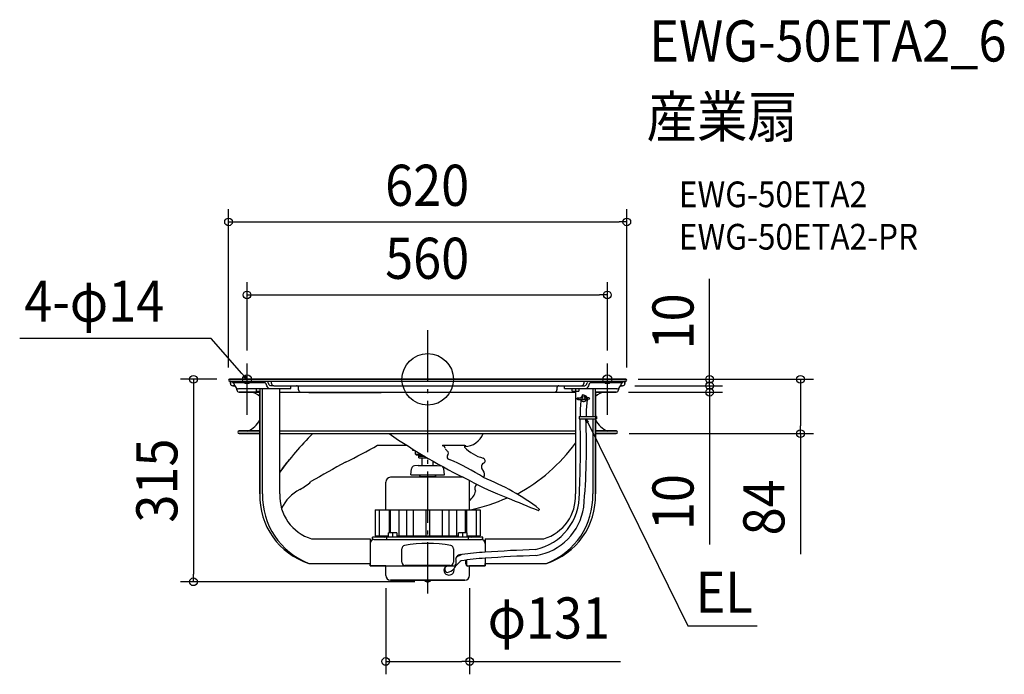
# Model space of a CAD drawing. Extents: x -635 to 898, y -459 to 560.
import ezdxf
from ezdxf.enums import TextEntityAlignment as Align

# ---------------------------------------------------------------- set-up
doc = ezdxf.new("R2010")
doc.units = 0
doc.header["$LTSCALE"] = 20
doc.header["$PDMODE"] = 3
doc.header["$PDSIZE"] = -2
doc.linetypes.add('DASHDOT', pattern=[5.5, 4, -0.6, 0.3, -0.6])
doc.layers.get('DEFPOINTS').update_dxf_attribs({"linetype": 'CONTINUOUS'})
for name, color, linetype in [('ARRANGE', 1, 'CONTINUOUS'), ('BASIS', 6, 'DASHDOT'), ('DETAIL', 5, 'CONTINUOUS'), ('ETC', 61, 'CONTINUOUS'), ('FIX', 11, 'CONTINUOUS'), ('NOTE', 4, 'CONTINUOUS'), ('OUTLINE', 3, 'CONTINUOUS'), ('SIZE', 30, 'CONTINUOUS')]:
    doc.layers.add(name, color=color, linetype=linetype)
doc.styles.get("Standard").update_dxf_attribs({"font": 'SIMPLEX.shx', "width": 0.9, "height": 64, "bigfont": 'BIGFONT.shx'})

msp = doc.modelspace()

# ---------------------------------------------------------------- linework, layer by layer
at = {"layer": 'ARRANGE', "color": 1, "linetype": 'CONTINUOUS'}
msp.add_circle((0, 0), 40, dxfattribs=at)
msp.add_point((0, 0), dxfattribs=at)
at = {"layer": 'BASIS', "color": 6, "linetype": 'DASHDOT'}
msp.add_line((0, -333.3), (0, 80.7), dxfattribs=at)
at = {"layer": 'DEFPOINTS', "color": 30, "linetype": 'CONTINUOUS'}
for p in [(310, 245), (279.7, 131.4), (-281.2, 24.8), (279.7, 24.8), (-308, 0), (307.7, 0), (307.7, 0), (-310, -1.5), (302.6, -10), (302.6, -10), (310, -1.5), (438.9, -10), (292.6, -20), (438.9, -20), (293.5, -84.5), (580.4, -84.5), (-65.3, -305.2), (65.3, -305.2), (-364.6, -315.1), (0, -315.1), (65.3, -439.1)]:
    msp.add_point(p, dxfattribs=at)
at = {"layer": 'DETAIL', "color": 5, "linetype": 'CONTINUOUS'}
for p, q in [((-308.5, 0), (308.5, 0)), ((-308.5, -3), (308.5, -3)), ((-307, -3), (-307, -6.4)), ((-303.8, -5.1), (-303.8, -3)), ((-303.8, -5.1), (-253.8, -5.1)), ((-303.4, -10), (-300.2, -10)), ((-297, -13.9), (-297, -16.4)), ((-294.5, -14.5), (-213.2, -14.5)), ((-266.3, -18.5), (-266.3, -14.5)), ((-261.3, -14.5), (-261.3, -178.3)), ((-257.1, -178.3), (-257.1, -14.5)), ((-254.2, -5.1), (-254.2, -3)), ((-239.3, -10), (-244.9, -10)), ((-242.9, -6.4), (-242.9, -3)), ((-239.3, -10), (239.3, -10)), ((-230.2, -178.3), (-230.2, -14.5)), ((-213.2, -14.5), (-213.2, -10)), ((-201.1, -16.4), (-201.1, -13)), ((201.1, -13), (201.1, -16.4)), ((213.2, -14.5), (213.2, -10)), ((213.2, -14.5), (294.5, -14.5)), ((225.2, -18.5), (225.2, -14.5)), ((230.2, -14.5), (230.2, -18.1)), ((235.2, -14.5), (235.2, -18.5)), ((239.3, -10), (244.9, -10)), ((242.9, -3), (242.9, -6.4)), ((253.8, -5.1), (303.8, -5.1)), ((254.2, -5.1), (254.2, -3)), ((257.1, -14.5), (257.1, -57.8)), ((261.3, -57.8), (261.3, -14.5)), ((297, -16.4), (297, -13.9)), ((300.2, -10), (303.4, -10)), ((303.8, -3), (303.8, -5.1)), ((307, -6.4), (307, -3)), ((-293.4, -20), (-261.3, -20)), ((-266.3, -18.5), (-261.3, -18.5)), ((-230.2, -20), (230.2, -20)), ((-184.8, -20), (-184.8, -20.5)), ((-184.8, -20.5), (-72.6, -20.5)), ((-72.6, -20), (-72.6, -20.5)), ((225.2, -18.5), (235.2, -18.5)), ((230.2, -18.5), (230.2, -178.3)), ((233.6, -28.6), (241, -28.5)), ((244.1, -28.5), (250.2, -28.4)), ((261.3, -20), (293.4, -20)), ((233.7, -31.6), (250.1, -31.4)), ((235.6, -57.8), (263, -57.8)), ((235.6, -57.8), (235.6, -61.3)), ((263, -57.8), (263, -61.3)), ((235.6, -61.3), (263, -61.3)), ((257.1, -61.3), (257.1, -178.3)), ((261.3, -178.3), (261.3, -61.3)), ((-293.5, -80.4), (-261.3, -80.4)), ((-293.5, -84.5), (-261.3, -84.5)), ((-230.2, -80.4), (230.2, -80.4)), ((-230.2, -84.5), (230.2, -84.5)), ((261.3, -80.4), (293.5, -80.4)), ((261.3, -84.5), (293.5, -84.5)), ((23, -102.6), (23, -103.5)), ((-23, -110.6), (-23, -108.9)), ((-20.3, -110.6), (-23, -110.6)), ((-19.9, -110.9), (-17.9, -112.1)), ((-19, -116.6), (-19, -112.6)), ((-19, -116.6), (-10.5, -116.6)), ((-18, -117.6), (-19, -116.6)), ((-18, -117.6), (-8.8, -117.6)), ((-14, -122.1), (-14, -117.6)), ((-4.6, -120.1), (-14, -120.1)), ((-14, -122.1), (-1.2, -122.1)), ((-8.5, -134.1), (-8.5, -122.1)), ((-225.7, -137.9), (-226.1, -138.5)), ((-225.3, -137.4), (-225.7, -137.9)), ((-225.7, -137.9), (-225.7, -137.9)), ((-224.9, -136.8), (-225.3, -137.4)), ((-224.5, -136.2), (-224.9, -136.8)), ((-224.9, -136.8), (-224.9, -136.8)), ((-224.1, -135.7), (-224.5, -136.2)), ((-223.8, -135.3), (-224.1, -135.7)), ((-224.1, -135.7), (-224.1, -135.7)), ((-223.3, -134.6), (-223.8, -135.3)), ((-222.5, -133.6), (-223.3, -134.6)), ((-223.3, -134.6), (-223.3, -134.6)), ((-221.5, -132.3), (-222.5, -133.6)), ((-220.6, -131.1), (-221.5, -132.3)), ((-221.5, -132.3), (-221.5, -132.3)), ((-219.7, -130), (-220.6, -131.1)), ((-218.9, -128.9), (-219.7, -130)), ((-219.7, -130), (-219.7, -130)), ((-217.9, -127.7), (-218.9, -128.9)), ((-217, -126.6), (-217.9, -127.7)), ((-217.9, -127.7), (-217.9, -127.7)), ((-216.1, -125.5), (-217, -126.6)), ((-216.1, -125.5), (-216.1, -125.5)), ((-15, -134.1), (-20.7, -134.6)), ((-15, -134.1), (15, -134.1)), ((8.5, -134.1), (8.5, -127.7)), ((15, -134.1), (20.7, -134.6)), ((-229.9, -144), (-230.2, -144.4)), ((-229.6, -143.6), (-229.9, -144)), ((-229.3, -143.1), (-229.6, -143.6)), ((-229.6, -143.6), (-229.6, -143.6)), ((-229, -142.7), (-229.3, -143.1)), ((-228.7, -142.3), (-229, -142.7)), ((-229, -142.7), (-229, -142.7)), ((-228.4, -141.8), (-228.7, -142.3)), ((-228.1, -141.4), (-228.4, -141.8)), ((-228.4, -141.8), (-228.4, -141.8)), ((-227.8, -141), (-228.1, -141.4)), ((-227.6, -140.6), (-227.8, -141)), ((-227.8, -141), (-227.8, -141)), ((-227.2, -140.1), (-227.6, -140.6)), ((-226.9, -139.6), (-227.2, -140.1)), ((-227.2, -140.1), (-227.2, -140.1)), ((-226.5, -139), (-226.9, -139.6)), ((-226.1, -138.5), (-226.5, -139)), ((-226.5, -139), (-226.5, -139)), ((55.2, -152.4), (-57.9, -152.4)), ((-26, -148.6), (-25.2, -139.2)), ((-26, -148.6), (26, -148.6)), ((13, -151.9), (-13, -151.9)), ((-10.5, -151.9), (-12.9, -149.6)), ((10.5, -151.9), (12.9, -149.6)), ((26, -148.6), (25.2, -139.2)), ((-65.3, -203.3), (-65.3, -159.9)), ((65.3, -203.3), (65.3, -159.9)), ((-81.5, -203.3), (-81.5, -243.4)), ((-81.5, -203.3), (81.5, -203.3)), ((-75.5, -203.3), (-75.5, -243.4)), ((-60.2, -203.3), (-60.2, -238.9)), ((-58.5, -203.3), (-58.5, -238.9)), ((-44.9, -203.3), (-44.9, -243.4)), ((-33, -203.3), (-33, -243.4)), ((-22.7, -203.3), (-22.7, -243.4)), ((-2.9, -203.3), (-2.9, -243.4)), ((2.9, -203.3), (2.9, -243.4)), ((22.7, -203.3), (22.7, -243.4)), ((33, -203.3), (33, -243.4)), ((44.9, -203.3), (44.9, -243.4)), ((58.5, -203.3), (58.5, -238.9)), ((60.2, -203.3), (60.2, -238.9)), ((75.5, -203.3), (75.5, -243.4)), ((81.5, -203.3), (81.5, -243.4)), ((-81.5, -243.4), (-61, -243.4)), ((-61, -245.4), (-61, -238.9)), ((-48, -238.9), (-61, -238.9)), ((-54.5, -245.4), (-54.5, -239.5)), ((-48, -238.9), (-48, -245.4)), ((-48, -243.4), (48, -243.4)), ((-2.5, -243.4), (-2.5, -245.4)), ((2.5, -243.4), (2.5, -245.4)), ((48, -245.4), (48, -238.9)), ((61, -238.9), (48, -238.9)), ((54.5, -245.4), (54.5, -239.5)), ((61, -238.9), (61, -245.4)), ((61, -243.4), (81.5, -243.4)), ((-180.6, -248.4), (-89.6, -248.4)), ((-89.6, -248.4), (-89.6, -290.5)), ((86.1, -245.4), (-86.1, -245.4)), ((-86.1, -249.4), (-86.1, -245.4)), ((-83.8, -249.4), (-86.1, -249.4)), ((-83.6, -249.4), (83.6, -249.4)), ((-63.5, -249.4), (-63.5, -245.4)), ((63.5, -249.4), (63.5, -245.4)), ((86.1, -249.4), (83.8, -249.4)), ((86.1, -249.4), (86.1, -245.4)), ((89.6, -248.4), (180.6, -248.4)), ((89.6, -248.4), (89.6, -269)), ((-40.1, -284.5), (-40.1, -263.7)), ((40.1, -263.7), (40.1, -284.5)), ((-184.8, -286.5), (-89.6, -286.5)), ((-89.6, -290.5), (40.4, -290.5)), ((-65.3, -305.2), (-65.3, -290.5)), ((35.1, -289.5), (-35.1, -289.5)), ((43.6, -280.5), (43.6, -287.5)), ((59.1, -281.4), (59.1, -287.5)), ((60.4, -281.2), (60.4, -287.5)), ((62.2, -290.5), (89.6, -290.5)), ((65.3, -305.2), (65.3, -290.5)), ((89.6, -278.2), (89.6, -290.5)), ((89.6, -286.5), (184.8, -286.5)), ((-57.9, -312.6), (57.9, -312.6)), ((-4.7, -313.1), (-4.7, -312.6)), ((-4.7, -313.1), (4.7, -313.1)), ((4.7, -313.1), (4.7, -312.6))]:
    msp.add_line(p, q, dxfattribs=at)
at = {"layer": 'DETAIL', "color": 4, "linetype": 'CONTINUOUS'}
for p, q in [((-281.2, -0.1), (-289.1, 8.9)), ((-281.2, -0.1), (-286.3, 3.4)), ((-283.9, 5.5), (-281.2, -0.1)), ((247.7, -67.6), (246.4, -61.5)), ((246.4, -61.5), (250.5, -66.2)), ((246.4, -61.5), (251.8, -72.3))]:
    msp.add_line(p, q, dxfattribs=at)
at = {"layer": 'DETAIL', "color": 5, "linetype": 'CONTINUOUS'}
for centre in [(233.7, -30.1), (241.9, -25.1), (250.2, -29.9)]:
    msp.add_circle(centre, 1.5, dxfattribs=at)
for centre, radius, start, end in [((-308.5, -1.5), 1.5, 90, 270), ((308.5, -1.5), 1.5, 270, 90), ((-303.4, -6.4), 3.61, 180, 270), ((-306.3, -10.5), 6.09, 4.5773, 62.3229), ((-294.1, -8.2), 6.36, 196.78, 266.2902), ((-255.9, -10), 5.32, 0.3177, 66.7783), ((-244.5, -8.1), 6.43, 196.7466, 265.9009), ((-255.6, -7.8), 7.9, 16.7607, 37.1185), ((-241.9, -4.6), 6.24, 188.4296, 240.5895), ((-239.3, -6.4), 3.61, 180, 270), ((-204.1, -13), 3, 0, 90), ((204.1, -13), 3, 90, 180), ((239.3, -6.4), 3.61, 270, 0), ((241.9, -4.6), 6.24, 299.4105, 351.5704), ((244.5, -8.1), 6.43, 274.0991, 343.2534), ((255.6, -7.8), 7.9, 142.8815, 163.2393), ((255.9, -10), 5.32, 113.2217, 179.6823), ((294.1, -8.2), 6.36, 273.7098, 343.22), ((306.3, -10.5), 6.09, 117.6771, 175.4227), ((303.4, -6.4), 3.61, 270, 0), ((-293.4, -16.4), 3.61, 180, 270), ((-275.9, -39.5), 19.4, 41.2089, 90), ((-197.5, -16.4), 3.61, 180, 270), ((197.5, -16.4), 3.61, 270, 0), ((242.8, -30), 4.54, 120.8337, 83.2875), ((285.9, -18.9), 45.9, 187.7612, 194.7717), ((242.9, -29.9), 1.58, 204.5394, 7.0769), ((294.3, -14.3), 52.1, 192.408, 197.2108), ((244.7, -29.5), 3.89, 16.1028, 97.1052), ((275.9, -39.5), 19.4, 90, 138.7911), ((293.4, -16.4), 3.61, 270, 0), ((588.1, -61), 350.9, 175.1908, 179.4885), ((479.2, -60.1), 232.7, 173.8308, 179.444), ((746.9, -95.4), 502.7, 172.6868, 173.1135), ((-296, -44.5), 39.5, 294.2561, 331.4129), ((-1221, -105.7), 1458.9, 357.1779, 1.7433), ((-765, -104.3), 1012.3, 354.6442, 2.4253), ((296, -44.5), 39.5, 208.5871, 245.7439), ((-293.5, -82.4), 2, 90, 270), ((149.9, -416.9), 467.6, 134.6921, 144.3633), ((484.1, 707.4), 960.8, 235.4946, 244.1143), ((56.4, -72), 32.7, 272.1227, 337.5496), ((293.5, -82.4), 2, 270, 90), ((-428.2, 499.4), 696.3, 295.5672, 300.2074), ((-47.8, 1267.6), 1370.2, 268.7405, 270.6196), ((-1.5, 13070.1), 13172.7, 270.10667, 270.2561), ((23.2, -107.6), 4.08, 3.6861, 92.1199), ((106967.3, 229895.3), 253631, 245.069575, 245.070107), ((59, -104.9), 1.58, 69.1806, 200.5374), ((101.3, -64.6), 59.9, 222.9799, 255.4317), ((10.4, 61.3), 272.2, 298.2365, 323.8348), ((-21, -112.6), 2, 0, 90), ((91.9, -60), 80.2, 216.2397, 220.034), ((34.4, -120.8), 4.06, 146.7017, 253.0351), ((27.7, -115.3), 4.7, 315.3005, 52.3482), ((85.2, -126.8), 4.3, 293.0376, 75.426), ((30612.3, -54486.1), 62447.4, 119.488915, 119.545732), ((-20.2, -139.6), 5.01, 95, 175), ((20.2, -139.6), 5.01, 5, 43.1494), ((-84.4, -413.4), 311.8, 56.6246, 67.8383), ((90.3, -136.5), 6.71, 120.9264, 233.7613), ((-57.9, -159.9), 7.41, 90, 180), ((-13, -155.6), 3.61, 90, 120.5064), ((-11.7, -148.4), 1.6, 187.7007, 224.9997), ((-11.2, -152.6), 1, 41.6091, 44.9997), ((11.2, -152.6), 1, 135.0003, 138.3909), ((11.7, -148.4), 1.6, 315.0003, 352.2993), ((13, -155.6), 3.61, 59.4936, 90), ((79.2, -148), 9.34, 327.2959, 40.7019), ((-46.8, -492.6), 365, 52.8108, 68.4871), ((-237.8, -97.7), 83.3, 297.7522, 312.3737), ((57.9, -159.9), 7.41, 0, 21.4143), ((278.5, 233.1), 445, 241.2904, 249.7035), ((83.5, -169.6), 10, 139.3429, 205.7186), ((-151.9, -182.1), 109.4, 178.0171, 252.5117), ((-144.8, -181.5), 112.3, 178.3418, 249.1301), ((-160.3, -181.4), 70, 177.4131, 253.1157), ((-170.6, -227.1), 62.5, 117.0157, 155.4668), ((-24.2, -110), 119.5, 318.5277, 322.9428), ((58.8, -172.1), 15.8, 321.3397, 353.1629), ((149.1, -179.9), 87.1, 282.3988, 1.552), ((160.3, -181.4), 70, 286.8843, 2.5869), ((151.9, -182.1), 109.4, 287.4883, 1.9829), ((144.8, -181.5), 112.3, 290.8699, 1.6582), ((3.6, 84.8), 294.8, 282.2393, 294.1498), ((491.5, 641), 903.2, 246.0154, 249.3052), ((154.2, -185.7), 89.7, 279.2717, 351.5533), ((172.4, -202.4), 1.59, 265.2449, 19.2929), ((-68.1, -243.4), 2, 270, 0), ((68.1, -243.4), 2, 180, 270), ((-83.6, -255.4), 6.01, 90, 180), ((-35.1, -263.7), 5.01, 100.6151, 180), ((0, -450.7), 195.3, 79.3849, 100.6151), ((35.1, -263.7), 5.01, 0, 79.3849), ((83.6, -255.4), 6.01, 0, 90), ((51.5, -280.8), 7.97, 81.3454, 177.3058), ((70.9, -321.5), 51.8, 109.9337, 120.6075), ((104.4, -604.4), 335.5, 92.53, 98.7729), ((220, -1958.7), 1694.5, 91.7652, 94.412), ((222.6, -2004), 1730.6, 91.7869, 94.4067), ((-35.1, -284.5), 5.01, 180, 270), ((31.4, -295.7), 4.93, 90.2899, 263.8685), ((33, -297.3), 7.82, 125.7065, 133.8789), ((35.1, -284.5), 5.01, 270, 0), ((40.8, -287.8), 2.75, 260.1753, 6.0705), ((73.6, -314.2), 38.2, 123.9592, 149.5065), ((107.4, -621), 343, 92.9593, 99.2476), ((62.5, -287.3), 3.35, 193.5812, 287.2127), ((63.6, -287.2), 3.3, 185.0757, 266.6702), ((-57.9, -305.2), 7.41, 180, 270), ((32.6, -297.1), 7.37, 152.468, 179.9567), ((32.6, -297.1), 7.37, 180.0433, 207.532), ((32.8, -297.2), 7.62, 133.8339, 152.4823), ((32.8, -297), 7.62, 207.5177, 226.1661), ((33, -296.8), 7.9, 226.1644, 244.3635), ((33.1, -296.5), 8.16, 244.3734, 270.0374), ((27.8, -284.4), 16.5, 280.4889, 321.0242), ((33.1, -296.5), 8.16, 269.9626, 295.6266), ((33.3, -296.8), 7.9, 295.6365, 313.8356), ((33.5, -297), 7.62, 313.8339, 332.4823), ((33.7, -297.1), 7.37, 332.468, 359.9567), ((36.1, -296.7), 4.95, 355.496, 22.9847), ((57.9, -305.2), 7.41, 270, 0), ((0, -308.6), 6.53, 223.8974, 316.1026)]:
    msp.add_arc(centre, radius, start, end, dxfattribs=at)
at = {"layer": 'FIX', "color": 11, "linetype": 'CONTINUOUS'}
for centre in [(-281.2, 0), (279.7, 0)]:
    msp.add_circle(centre, 7, dxfattribs=at)
at = {"layer": 'NOTE', "color": 4, "linetype": 'CONTINUOUS'}
for p, q in [((-337.3, 63.5), (-635.1, 63.7)), ((-289.1, 8.9), (-337.3, 63.5)), ((-281.2, -46.5), (-281.2, 24.8)), ((-281.2, -55.4), (-281.2, 16)), ((279.7, -46.5), (279.7, 24.8)), ((279.7, -55.4), (279.7, 16)), ((251.8, -72.3), (405, -383.5)), ((405, -383.5), (513.1, -383.8))]:
    msp.add_line(p, q, dxfattribs=at)
at = {"layer": 'OUTLINE', "color": 3, "linetype": 'CONTINUOUS'}
for p, q in [((308.5, 0), (-308.5, 0)), ((-307, -3), (-308.5, -3)), ((-307, -6.4), (-307, -3)), ((-300.2, -10), (-303.4, -10)), ((-297, -16.4), (-297, -13.9)), ((297, -13.9), (297, -16.4)), ((303.4, -10), (300.2, -10)), ((308.5, -3), (307, -3)), ((307, -3), (307, -6.4)), ((-261.3, -20), (-293.4, -20)), ((-261.3, -178.3), (-261.3, -20)), ((293.4, -20), (261.3, -20)), ((261.3, -20), (261.3, -178.3)), ((263, -57.8), (261.3, -57.8)), ((263, -57.8), (263, -61.3)), ((263, -61.3), (261.3, -61.3)), ((-261.3, -80.4), (-293.5, -80.4)), ((-261.3, -84.5), (-293.5, -84.5)), ((293.5, -80.4), (261.3, -80.4)), ((293.5, -84.5), (261.3, -84.5)), ((-184.8, -286.5), (-89.6, -286.5)), ((-89.6, -290.5), (-89.6, -286.5)), ((-65.3, -290.5), (-89.6, -290.5)), ((-65.3, -305.2), (-65.3, -290.5)), ((89.6, -290.5), (65.3, -290.5)), ((65.3, -305.2), (65.3, -290.5)), ((89.6, -286.5), (184.8, -286.5)), ((89.6, -290.5), (89.6, -286.5)), ((57.9, -312.6), (-57.9, -312.6)), ((-4.7, -313.1), (-4.7, -312.6)), ((-4.7, -313.1), (4.7, -313.1)), ((4.7, -313.1), (4.7, -312.6))]:
    msp.add_line(p, q, dxfattribs=at)
for centre, radius, start, end in [((-308.5, -1.5), 1.5, 90, 270), ((308.5, -1.5), 1.5, 270, 90), ((-303.4, -6.4), 3.61, 180, 270), ((-294.1, -8.2), 6.36, 196.78, 266.2902), ((294.1, -8.2), 6.36, 273.7098, 343.22), ((303.4, -6.4), 3.61, 270, 0), ((-293.4, -16.4), 3.61, 180, 270), ((-275.9, -39.5), 19.4, 41.2089, 90), ((275.9, -39.5), 19.4, 90, 138.7911), ((293.4, -16.4), 3.61, 270, 0), ((-296, -44.5), 39.5, 294.2561, 331.4129), ((296, -44.5), 39.5, 208.5871, 245.7439), ((-293.5, -82.4), 2, 90, 270), ((293.5, -82.4), 2, 270, 90), ((-151.9, -182.1), 109.4, 178.0171, 252.5117), ((151.9, -182.1), 109.4, 287.4883, 1.9829), ((-57.9, -305.2), 7.41, 180, 270), ((57.9, -305.2), 7.41, 270, 0), ((0, -308.6), 6.53, 223.8974, 316.1026)]:
    msp.add_arc(centre, radius, start, end, dxfattribs=at)
at = {"layer": 'SIZE', "color": 30, "linetype": 'CONTINUOUS'}
for p, q in [((-310, 18.5), (-310, 265)), ((310, 18.5), (310, 265)), ((-310, 245), (-298, 245)), ((-298, 245), (298, 245)), ((310, 245), (298, 245)), ((438.9, 12), (438.9, 156.3)), ((-281.2, 44.8), (-281.2, 151.4)), ((279.7, 44.8), (279.7, 151.4)), ((-281.2, 131.4), (-269.2, 131.4)), ((-269.2, 131.4), (267.7, 131.4)), ((279.7, 131.4), (267.7, 131.4)), ((-328, 0), (-384.6, 0)), ((-364.6, 0), (-364.6, -12)), ((327.7, 0), (458.9, 0)), ((327.7, 0), (600.4, 0)), ((438.9, 2), (438.9, 14)), ((438.9, 0), (438.9, 12)), ((438.9, -10), (438.9, 2)), ((438.9, -10), (438.9, 0)), ((580.4, 0), (580.4, -12)), ((-364.6, -12), (-364.6, -303.1)), ((322.6, -10), (458.9, -10)), ((322.6, -10), (458.9, -10)), ((438.9, -10), (438.9, -22)), ((438.9, -10), (438.9, -20)), ((580.4, -12), (580.4, -72.5)), ((312.6, -20), (458.9, -20)), ((438.9, -20), (438.9, -32)), ((438.9, -22), (438.9, -34)), ((438.9, -32), (438.9, -257.3)), ((580.4, -84.5), (580.4, -72.5)), ((313.5, -84.5), (600.4, -84.5)), ((580.4, -84.5), (580.4, -272.3)), ((-364.6, -315.1), (-364.6, -303.1)), ((-20, -315.1), (-384.6, -315.1)), ((-65.3, -325.2), (-65.3, -459.1)), ((65.3, -325.2), (65.3, -459.1)), ((-65.3, -439.1), (-53.3, -439.1)), ((-53.3, -439.1), (53.3, -439.1)), ((65.3, -439.1), (53.3, -439.1)), ((65.3, -439.1), (300.1, -439.1))]:
    msp.add_line(p, q, dxfattribs=at)
for centre in [(-310, 245), (310, 245), (-281.2, 131.4), (279.7, 131.4), (-364.6, 0), (438.9, 0), (580.4, 0), (438.9, -10), (438.9, -10), (438.9, -20), (580.4, -84.5), (-364.6, -315.1), (-65.3, -439.1), (65.3, -439.1)]:
    msp.add_circle(centre, 6, dxfattribs=at)

# ---------------------------------------------------------------- texts
at = {"layer": 'ETC', "color": 61, "linetype": 'CONTINUOUS', "width": 0.9}
for s, height, p in [('EWG-50ETA2_6', 64, (344.9, 494.6)), ('産業扇', 64, (340.7, 376.6)), ('EWG-50ETA2', 40, (391.2, 267.9)), ('EWG-50ETA2-PR', 40, (391.2, 201.9))]:
    msp.add_text(s, height=height, dxfattribs=at).set_placement(p)
at = {"layer": 'NOTE', "color": 4, "linetype": 'CONTINUOUS', "width": 0.9}
msp.add_text('4-φ14', height=64, dxfattribs=at).set_placement((-628, 89.6))
msp.add_text('EL', height=64, dxfattribs=at).set_placement((506.1, -363.3), align=Align.RIGHT)
at = {"layer": 'SIZE', "color": 30, "linetype": 'CONTINUOUS', "width": 0.9}
for s, p in [('620', (-0.8, 270)), ('560', (-0.8, 156.4)), ('φ131', (188.7, -403.4))]:
    msp.add_text(s, height=64, dxfattribs=at).set_placement(p, align=Align.CENTER)
for s, p in [('10', (413.9, 90.1)), ('315', (-389.6, -157.6)), ('10', (413.9, -191.1)), ('84', (555.4, -199.3))]:
    msp.add_text(s, height=64, rotation=90, dxfattribs=at).set_placement(p, align=Align.CENTER)

doc.saveas('drawing.dxf')
